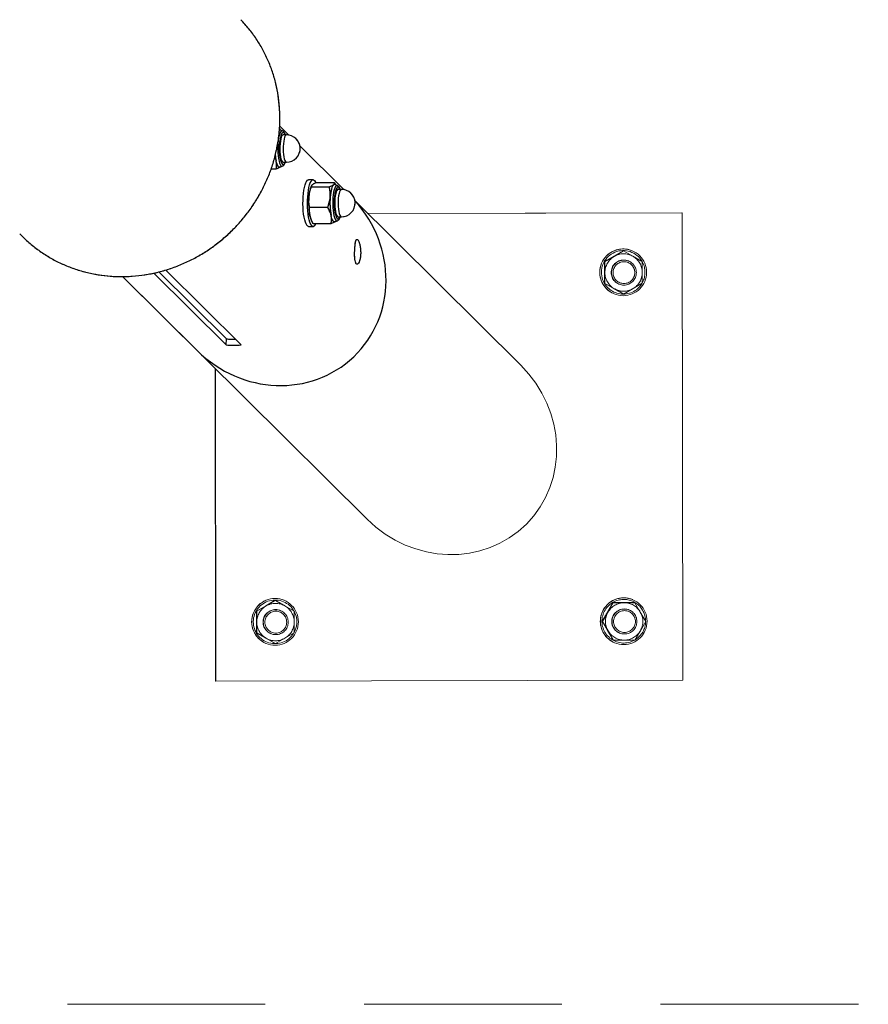
# Model space of a CAD drawing. Units: millimetres. Extents: x 5 to 415, y 5 to 292.
# Drawn here: x 121 to 127, y 174 to 181 of the extents above; entities that cross this region are included whole.
import ezdxf

# ---------------------------------------------------------------- set-up
doc = ezdxf.new("R2010")
doc.units = ezdxf.units.MM
doc.linetypes.add('HIDDEN', pattern=[1.905, 1.27, -0.635])
doc.linetypes.add('PHANTOM', pattern=[12.7, 6.35, -1.27, 1.27, -1.27, 1.27, -1.27])
doc.layers.add('FUNDAMENT', color=7, linetype='HIDDEN')

msp = doc.modelspace()

# ---------------------------------------------------------------- linework, layer by layer
at = {"color": 7, "linetype": 'Continuous', "lineweight": 25}
for p, q in [((122.76444, 179.96123), (122.77137, 179.94761)), ((122.8249, 179.91646), (122.76479, 179.97611)), ((122.78296, 179.94313), (122.76684, 179.94942)), ((122.77199, 179.94742), (122.77179, 179.94782)), ((122.80875, 179.91796), (122.7874, 179.91796)), ((123.17776, 179.56629), (122.89513, 179.84677)), ((122.76684, 179.71049), (122.78296, 179.71678)), ((122.7874, 179.74196), (122.80875, 179.74196)), ((122.70963, 179.69868), (122.74298, 179.69868)), ((122.98016, 179.62979), (122.95105, 179.62979)), ((122.96936, 179.59146), (122.96762, 179.58802)), ((122.96842, 179.58383), (123.08443, 179.58383)), ((123.00129, 179.61106), (123.1173, 179.61106)), ((123.1173, 179.61106), (123.12423, 179.59744)), ((123.13581, 179.59296), (123.1197, 179.59926)), ((123.12485, 179.59725), (123.12464, 179.59765)), ((123.1616, 179.56779), (123.14026, 179.56779)), ((122.95769, 179.45256), (123.0737, 179.45256)), ((123.14026, 179.39179), (123.1616, 179.39179)), ((122.95105, 179.32979), (122.98016, 179.32979)), ((122.96762, 179.37156), (122.97248, 179.36193)), ((122.97983, 179.34851), (123.09584, 179.34851)), ((123.1197, 179.36032), (123.13581, 179.36661)), ((121.75643, 179.00865), (122.23657, 178.53217)), ((122.42067, 178.56889), (121.95593, 179.03008)), ((122.42294, 178.60789), (121.98901, 179.0385)), ((122.03286, 179.05003), (122.5177, 178.56889)), ((122.42067, 178.56889), (122.42294, 178.60789))]:
    msp.add_line(p, q, dxfattribs=at)
at = {"color": 7, "linetype": 'PHANTOM', "lineweight": 18}
for p, q in [((122.76444, 179.96123), (122.77137, 179.94761)), ((122.8249, 179.91646), (122.76479, 179.97611)), ((122.78296, 179.94313), (122.76684, 179.94942)), ((122.77199, 179.94742), (122.77179, 179.94782)), ((122.80875, 179.91796), (122.7874, 179.91796)), ((123.17776, 179.56629), (122.89513, 179.84677)), ((122.76684, 179.71049), (122.78296, 179.71678)), ((122.7874, 179.74196), (122.80875, 179.74196)), ((122.70963, 179.69868), (122.74298, 179.69868)), ((122.98016, 179.62979), (122.95105, 179.62979)), ((122.96936, 179.59146), (122.96762, 179.58802)), ((122.96842, 179.58383), (123.08443, 179.58383)), ((123.00129, 179.61106), (123.1173, 179.61106)), ((123.1173, 179.61106), (123.12423, 179.59744)), ((123.13581, 179.59296), (123.1197, 179.59926)), ((123.12485, 179.59725), (123.12464, 179.59765)), ((123.1616, 179.56779), (123.14026, 179.56779)), ((122.95769, 179.45256), (123.0737, 179.45256)), ((124.3139, 178.43881), (123.24798, 179.4966)), ((123.14026, 179.39179), (123.1616, 179.39179)), ((124.47447, 179.4156), (123.33166, 179.41356)), ((125.35026, 179.41616), (123.33268, 179.41255)), ((125.35026, 179.41616), (125.34818, 179.41702)), ((125.35511, 176.41627), (125.35026, 179.41616)), ((122.95105, 179.32979), (122.98016, 179.32979)), ((122.96762, 179.37156), (122.97248, 179.36193)), ((122.97983, 179.34851), (123.09584, 179.34851)), ((123.1197, 179.36032), (123.13581, 179.36661)), ((124.85149, 179.10413), (124.91129, 179.13898)), ((124.91392, 179.13789), (124.85393, 179.10311)), ((124.91129, 179.13898), (124.97128, 179.17376)), ((124.97371, 179.17274), (124.91392, 179.13789)), ((124.97371, 179.17274), (124.97128, 179.17376)), ((125.0339, 179.13824), (124.97371, 179.17274)), ((125.02893, 179.17383), (125.02852, 179.174)), ((124.85158, 179.03489), (124.85149, 179.10413)), ((124.85393, 179.10311), (124.85149, 179.10413)), ((124.85393, 179.10311), (124.85422, 179.03379)), ((125.00672, 179.10726), (125.0049, 179.10802)), ((125.09417, 179.03449), (125.09388, 179.10382)), ((121.75643, 179.00865), (123.32694, 177.4501)), ((122.42067, 178.56889), (121.95593, 179.03008)), ((122.42294, 178.60789), (121.98901, 179.0385)), ((122.03286, 179.05003), (122.5177, 178.56889)), ((124.85188, 178.96557), (124.85158, 179.03489)), ((124.85422, 179.03379), (124.85431, 178.96456)), ((125.09426, 178.96526), (125.09417, 179.03449)), ((124.85431, 178.96456), (124.85188, 178.96557)), ((124.91186, 178.93114), (124.85188, 178.96557)), ((124.85431, 178.96456), (124.91449, 178.93005)), ((124.94349, 178.96027), (124.94531, 178.95951)), ((125.03447, 178.9304), (125.09426, 178.96526)), ((124.91338, 178.89698), (124.91379, 178.89681)), ((124.97447, 178.89563), (124.97204, 178.89664)), ((124.97447, 178.89563), (125.03447, 178.9304)), ((122.42067, 178.56889), (122.42294, 178.60789)), ((122.35005, 178.41955), (122.3533, 176.41191)), ((122.35249, 178.41713), (122.35573, 176.4109)), ((122.67537, 176.89506), (122.73537, 176.92983)), ((122.7378, 176.92882), (122.67801, 176.89396)), ((122.7378, 176.92882), (122.73537, 176.92983)), ((122.79302, 176.92991), (122.79261, 176.93008)), ((125.03255, 176.93392), (125.03215, 176.93409)), ((122.61558, 176.8602), (122.67537, 176.89506)), ((122.61567, 176.79096), (122.61558, 176.8602)), ((122.61802, 176.85919), (122.61558, 176.8602)), ((122.67801, 176.89396), (122.61802, 176.85919)), ((122.61802, 176.85919), (122.61831, 176.78987)), ((122.77081, 176.86333), (122.76899, 176.86409)), ((122.85796, 176.85989), (122.79798, 176.89431)), ((122.85826, 176.79057), (122.85796, 176.85989)), ((124.87112, 176.85502), (124.90569, 176.91507)), ((124.90812, 176.91406), (124.87375, 176.85392)), ((124.90569, 176.91507), (124.97485, 176.91532)), ((124.90812, 176.91406), (124.90569, 176.91507)), ((124.97749, 176.91422), (124.90812, 176.91406)), ((124.97485, 176.91532), (125.04422, 176.91548)), ((125.04666, 176.91447), (124.97749, 176.91422)), ((125.01035, 176.86734), (125.00852, 176.8681)), ((125.04666, 176.91447), (125.04422, 176.91548)), ((125.08155, 176.85453), (125.04666, 176.91447)), ((124.87145, 176.73502), (124.83675, 176.79487)), ((124.83918, 176.79386), (124.83675, 176.79487)), ((124.83918, 176.79386), (124.87408, 176.73393)), ((125.11625, 176.79467), (125.08155, 176.85453)), ((125.08188, 176.73453), (125.11625, 176.79467)), ((122.61596, 176.72164), (122.61567, 176.79096)), ((122.61831, 176.78987), (122.6184, 176.72063)), ((122.85835, 176.72133), (122.85826, 176.79057)), ((124.90635, 176.67508), (124.87145, 176.73502)), ((124.87408, 176.73393), (124.90878, 176.67407)), ((122.6184, 176.72063), (122.61596, 176.72164)), ((122.73613, 176.65271), (122.67595, 176.68722)), ((122.67858, 176.68612), (122.73856, 176.6517)), ((122.69848, 176.72082), (122.70758, 176.71635)), ((122.70758, 176.71635), (122.7094, 176.71559)), ((122.73856, 176.6517), (122.79855, 176.68648)), ((122.79855, 176.68648), (122.85835, 176.72133)), ((124.90878, 176.67407), (124.90635, 176.67508)), ((124.90878, 176.67407), (124.97815, 176.67423)), ((124.94711, 176.72035), (124.94894, 176.7196)), ((124.97815, 176.67423), (125.04732, 176.67448)), ((122.67747, 176.65305), (122.67787, 176.65289)), ((122.73856, 176.6517), (122.73613, 176.65271)), ((124.917, 176.65706), (124.91741, 176.65689)), ((122.35573, 176.4109), (125.35511, 176.41627)), ((122.35573, 176.4109), (122.3533, 176.41191))]:
    msp.add_line(p, q, dxfattribs=at)
at = {"color": 8, "linetype": 'Continuous', "lineweight": 25, "flags": 128}
for points in [[(122.77496, 179.94142), (122.77024, 179.93564), (122.76583, 179.92646), (122.7619, 179.91418), (122.75856, 179.8992), (122.75592, 179.88199), (122.75406, 179.8631), (122.75305, 179.84315), (122.75292, 179.82278), (122.75367, 179.80264), (122.75528, 179.78337), (122.7577, 179.76561), (122.76084, 179.74991), (122.76461, 179.73678), (122.76889, 179.72665), (122.77354, 179.71984), (122.77841, 179.71657), (122.78296, 179.71678)], [(122.78296, 179.94313), (122.77987, 179.94362), (122.77496, 179.94142)], [(122.80044, 179.91796), (122.80027, 179.9184), (122.79612, 179.92667), (122.79167, 179.93164), (122.78708, 179.93315), (122.78249, 179.93114)], [(122.80875, 179.91796), (122.80456, 179.91624), (122.80045, 179.91099), (122.79667, 179.90243), (122.79339, 179.8909), (122.79073, 179.87687), (122.78882, 179.86092), (122.78772, 179.84371), (122.78748, 179.82593), (122.78811, 179.80831), (122.78959, 179.79159), (122.79185, 179.77643), (122.7948, 179.76347), (122.79832, 179.75322), (122.80227, 179.74612), (122.80649, 179.74245), (122.80875, 179.74196)], [(122.77403, 179.74279), (122.77453, 179.74151), (122.77868, 179.73325), (122.78313, 179.72828), (122.78772, 179.72677), (122.79231, 179.72877), (122.79672, 179.73422), (122.80044, 179.74196)], [(123.12782, 179.59125), (123.12309, 179.58547), (123.11869, 179.57629), (123.11476, 179.56401), (123.11141, 179.54903), (123.10877, 179.53182), (123.10692, 179.51293), (123.10591, 179.49299), (123.10578, 179.47261), (123.10653, 179.45247), (123.10814, 179.43321), (123.11055, 179.41544), (123.1137, 179.39974), (123.11747, 179.38661), (123.12175, 179.37648), (123.1264, 179.36967), (123.13126, 179.3664), (123.13581, 179.36661)], [(123.13581, 179.59296), (123.13272, 179.59345), (123.12782, 179.59125)], [(123.1533, 179.56779), (123.15312, 179.56823), (123.14897, 179.5765), (123.14452, 179.58147), (123.13993, 179.58298), (123.13535, 179.58098)], [(123.1616, 179.56779), (123.15742, 179.56607), (123.1533, 179.56083), (123.14953, 179.55226), (123.14624, 179.54073), (123.14359, 179.5267), (123.14168, 179.51075), (123.14058, 179.49354), (123.14034, 179.47576), (123.14097, 179.45815), (123.14244, 179.44142), (123.1447, 179.42626), (123.14766, 179.4133), (123.15118, 179.40306), (123.15513, 179.39595), (123.15935, 179.39228), (123.1616, 179.39179)], [(123.12689, 179.39262), (123.12739, 179.39135), (123.13154, 179.38308), (123.13599, 179.37811), (123.14058, 179.3766), (123.14516, 179.3786), (123.14958, 179.38405), (123.1533, 179.39179)]]:
    msp.add_lwpolyline(points, dxfattribs=at)
at = {"color": 8, "linetype": 'PHANTOM', "lineweight": 18, "flags": 128}
for points in [[(122.77496, 179.94142), (122.77024, 179.93564), (122.76583, 179.92646), (122.7619, 179.91418), (122.75856, 179.8992), (122.75592, 179.88199), (122.75406, 179.8631), (122.75305, 179.84315), (122.75292, 179.82278), (122.75367, 179.80264), (122.75528, 179.78337), (122.7577, 179.76561), (122.76084, 179.74991), (122.76461, 179.73678), (122.76889, 179.72665), (122.77354, 179.71984), (122.77841, 179.71657), (122.78296, 179.71678)], [(122.78296, 179.94313), (122.77987, 179.94362), (122.77496, 179.94142)], [(122.80044, 179.91796), (122.80027, 179.9184), (122.79612, 179.92667), (122.79167, 179.93164), (122.78708, 179.93315), (122.78249, 179.93114)], [(122.80875, 179.91796), (122.80456, 179.91624), (122.80045, 179.91099), (122.79667, 179.90243), (122.79339, 179.8909), (122.79073, 179.87687), (122.78882, 179.86092), (122.78772, 179.84371), (122.78748, 179.82593), (122.78811, 179.80831), (122.78959, 179.79159), (122.79185, 179.77643), (122.7948, 179.76347), (122.79832, 179.75322), (122.80227, 179.74612), (122.80649, 179.74245), (122.80875, 179.74196)], [(122.77403, 179.74279), (122.77453, 179.74151), (122.77868, 179.73325), (122.78313, 179.72828), (122.78772, 179.72677), (122.79231, 179.72877), (122.79672, 179.73422), (122.80044, 179.74196)], [(123.12782, 179.59125), (123.12309, 179.58547), (123.11869, 179.57629), (123.11476, 179.56401), (123.11141, 179.54903), (123.10877, 179.53182), (123.10692, 179.51293), (123.10591, 179.49299), (123.10578, 179.47261), (123.10653, 179.45247), (123.10814, 179.43321), (123.11055, 179.41544), (123.1137, 179.39974), (123.11747, 179.38661), (123.12175, 179.37648), (123.1264, 179.36967), (123.13126, 179.3664), (123.13581, 179.36661)], [(123.13581, 179.59296), (123.13272, 179.59345), (123.12782, 179.59125)], [(123.1533, 179.56779), (123.15312, 179.56823), (123.14897, 179.5765), (123.14452, 179.58147), (123.13993, 179.58298), (123.13535, 179.58098)], [(123.1616, 179.56779), (123.15742, 179.56607), (123.1533, 179.56083), (123.14953, 179.55226), (123.14624, 179.54073), (123.14359, 179.5267), (123.14168, 179.51075), (123.14058, 179.49354), (123.14034, 179.47576), (123.14097, 179.45815), (123.14244, 179.44142), (123.1447, 179.42626), (123.14766, 179.4133), (123.15118, 179.40306), (123.15513, 179.39595), (123.15935, 179.39228), (123.1616, 179.39179)], [(123.12689, 179.39262), (123.12739, 179.39135), (123.13154, 179.38308), (123.13599, 179.37811), (123.14058, 179.3766), (123.14516, 179.3786), (123.14958, 179.38405), (123.1533, 179.39179)]]:
    msp.add_lwpolyline(points, dxfattribs=at)
at = {"color": 7, "linetype": 'Continuous', "lineweight": 25, "flags": 128}
for points in [[(122.7622, 179.9497), (122.76597, 179.94971), (122.76684, 179.94942)], [(122.7874, 179.91796), (122.78322, 179.91624), (122.7791, 179.91099), (122.77532, 179.90243), (122.77204, 179.8909), (122.76939, 179.87687), (122.76747, 179.86092), (122.76637, 179.84371), (122.76613, 179.82593), (122.76676, 179.80831), (122.76824, 179.79159), (122.7705, 179.77643), (122.77345, 179.76347), (122.77698, 179.75322), (122.78093, 179.74612), (122.78514, 179.74245), (122.7874, 179.74196)], [(122.76684, 179.71049), (122.76605, 179.71023), (122.76226, 179.7102), (122.75849, 179.71223), (122.75482, 179.71627), (122.75131, 179.72225), (122.74802, 179.73008), (122.745, 179.73962), (122.74231, 179.7507)], [(122.78296, 179.71678), (122.78333, 179.71694), (122.78371, 179.71712)], [(122.95075, 179.32979), (122.94522, 179.33174), (122.93982, 179.33715), (122.93468, 179.34591), (122.92993, 179.35781), (122.92567, 179.37256), (122.92201, 179.38983), (122.91903, 179.40921), (122.9168, 179.43024), (122.91537, 179.45243), (122.91478, 179.47527), (122.91504, 179.49821), (122.91614, 179.52071), (122.91806, 179.54226), (122.92075, 179.56235), (122.92416, 179.5805), (122.92819, 179.59629), (122.93276, 179.60934), (122.93776, 179.61937), (122.94307, 179.62612), (122.94857, 179.62944), (122.95105, 179.62979)], [(122.97986, 179.32979), (122.97433, 179.33174), (122.96893, 179.33715), (122.96379, 179.34591), (122.95904, 179.35781), (122.95478, 179.37256), (122.95112, 179.38983), (122.94814, 179.40921), (122.94591, 179.43024), (122.94448, 179.45243), (122.94389, 179.47527), (122.94414, 179.49821), (122.94525, 179.52071), (122.94717, 179.54226), (122.94986, 179.56235), (122.95326, 179.5805), (122.9573, 179.59629), (122.96187, 179.60934), (122.96687, 179.61937), (122.97218, 179.62612), (122.97767, 179.62944), (122.98323, 179.62925), (122.98871, 179.62556), (122.994, 179.61845), (122.99811, 179.61014)], [(123.11126, 179.59745), (123.1076, 179.59336), (123.10409, 179.58734), (123.10081, 179.57947), (123.0978, 179.56989), (123.09511, 179.55878), (123.09281, 179.54631), (123.09091, 179.53271), (123.08947, 179.5182)], [(123.14026, 179.56779), (123.13607, 179.56607), (123.13196, 179.56083), (123.12818, 179.55226), (123.1249, 179.54073), (123.12224, 179.5267), (123.12033, 179.51075), (123.11923, 179.49354), (123.11899, 179.47576), (123.11962, 179.45815), (123.1211, 179.44142), (123.12336, 179.42626), (123.12631, 179.4133), (123.12983, 179.40306), (123.13378, 179.39595), (123.138, 179.39228), (123.14026, 179.39179)], [(123.1197, 179.36032), (123.11891, 179.36006), (123.11511, 179.36003), (123.11135, 179.36206), (123.10768, 179.3661), (123.10417, 179.37209), (123.10088, 179.37991), (123.09786, 179.38945), (123.09517, 179.40054)], [(123.13581, 179.36661), (123.13619, 179.36677), (123.13656, 179.36695)]]:
    msp.add_lwpolyline(points, dxfattribs=at)
at = {"color": 7, "linetype": 'PHANTOM', "lineweight": 18, "flags": 128}
for points in [[(122.7622, 179.9497), (122.76597, 179.94971), (122.76684, 179.94942)], [(122.7874, 179.91796), (122.78322, 179.91624), (122.7791, 179.91099), (122.77532, 179.90243), (122.77204, 179.8909), (122.76939, 179.87687), (122.76747, 179.86092), (122.76637, 179.84371), (122.76613, 179.82593), (122.76676, 179.80831), (122.76824, 179.79159), (122.7705, 179.77643), (122.77345, 179.76347), (122.77698, 179.75322), (122.78093, 179.74612), (122.78514, 179.74245), (122.7874, 179.74196)], [(122.76684, 179.71049), (122.76605, 179.71023), (122.76226, 179.7102), (122.75849, 179.71223), (122.75482, 179.71627), (122.75131, 179.72225), (122.74802, 179.73008), (122.745, 179.73962), (122.74231, 179.7507)], [(122.78296, 179.71678), (122.78333, 179.71694), (122.78371, 179.71712)], [(122.95075, 179.32979), (122.94522, 179.33174), (122.93982, 179.33715), (122.93468, 179.34591), (122.92993, 179.35781), (122.92567, 179.37256), (122.92201, 179.38983), (122.91903, 179.40921), (122.9168, 179.43024), (122.91537, 179.45243), (122.91478, 179.47527), (122.91504, 179.49821), (122.91614, 179.52071), (122.91806, 179.54226), (122.92075, 179.56235), (122.92416, 179.5805), (122.92819, 179.59629), (122.93276, 179.60934), (122.93776, 179.61937), (122.94307, 179.62612), (122.94857, 179.62944), (122.95105, 179.62979)], [(122.97986, 179.32979), (122.97433, 179.33174), (122.96893, 179.33715), (122.96379, 179.34591), (122.95904, 179.35781), (122.95478, 179.37256), (122.95112, 179.38983), (122.94814, 179.40921), (122.94591, 179.43024), (122.94448, 179.45243), (122.94389, 179.47527), (122.94414, 179.49821), (122.94525, 179.52071), (122.94717, 179.54226), (122.94986, 179.56235), (122.95326, 179.5805), (122.9573, 179.59629), (122.96187, 179.60934), (122.96687, 179.61937), (122.97218, 179.62612), (122.97767, 179.62944), (122.98323, 179.62925), (122.98871, 179.62556), (122.994, 179.61845), (122.99811, 179.61014)], [(123.11126, 179.59745), (123.1076, 179.59336), (123.10409, 179.58734), (123.10081, 179.57947), (123.0978, 179.56989), (123.09511, 179.55878), (123.09281, 179.54631), (123.09091, 179.53271), (123.08947, 179.5182)], [(123.14026, 179.56779), (123.13607, 179.56607), (123.13196, 179.56083), (123.12818, 179.55226), (123.1249, 179.54073), (123.12224, 179.5267), (123.12033, 179.51075), (123.11923, 179.49354), (123.11899, 179.47576), (123.11962, 179.45815), (123.1211, 179.44142), (123.12336, 179.42626), (123.12631, 179.4133), (123.12983, 179.40306), (123.13378, 179.39595), (123.138, 179.39228), (123.14026, 179.39179)], [(123.1197, 179.36032), (123.11891, 179.36006), (123.11511, 179.36003), (123.11135, 179.36206), (123.10768, 179.3661), (123.10417, 179.37209), (123.10088, 179.37991), (123.09786, 179.38945), (123.09517, 179.40054)], [(123.13581, 179.36661), (123.13619, 179.36677), (123.13656, 179.36695)], [(122.87097, 176.82713), (122.86347, 176.84837), (122.85924, 176.85706)]]:
    msp.add_lwpolyline(points, dxfattribs=at)
at = {"color": 7, "linetype": 'PHANTOM', "lineweight": 18}
for centre, radius in [((124.97137, 179.03529), 0.14998), ((124.97604, 179.03339), 0.07999), ((124.97623, 179.03331), 0.06999), ((122.73543, 176.79143), 0.14998), ((124.97501, 176.79542), 0.14998), ((122.74009, 176.78945), 0.07999), ((122.74029, 176.78937), 0.06999), ((124.97964, 176.79349), 0.07999), ((124.97984, 176.7934), 0.06999)]:
    msp.add_circle(centre, radius, dxfattribs=at)
at = {"color": 7, "linetype": 'Continuous', "lineweight": 25}
for centre, radius, start, end in [((123.08021, 179.83058), 0.31852, 165.110259, 195.999577), ((122.80875, 179.82996), 0.088, 2.776089, 90), ((122.80875, 179.82996), 0.088, 270, 2.776089), ((123.05977, 179.81575), 0.32405, 184.704783, 191.580254), ((123.16287, 179.50966), 0.21039, 158.130778, 177.673775), ((123.11688, 179.59181), 0.00796, 69.273723, 134.919775), ((123.38489, 179.48019), 0.4339, 174.97457, 190.577607), ((123.5217, 179.48019), 0.4339, 174.97457, 190.577607), ((123.43307, 179.48041), 0.31852, 165.110259, 195.999577), ((123.1616, 179.47979), 0.088, 2.776089, 90), ((123.1616, 179.47979), 0.088, 270, 2.776089), ((123.07214, 179.42093), 0.11559, 190.160787, 205.285138), ((122.97157, 179.35558), 0.02709, 287.836274, 344.879172), ((122.46919, 179.24345), 0.67631, 265.886367, 274.113633), ((122.47133, 179.24015), 0.63411, 265.62337, 270.801862)]:
    msp.add_arc(centre, radius, start, end, dxfattribs=at)
at = {"color": 7, "linetype": 'PHANTOM', "lineweight": 18}
for centre, radius, start, end in [((123.08021, 179.83058), 0.31852, 165.110259, 195.999577), ((122.80875, 179.82996), 0.088, 2.776089, 90), ((122.80875, 179.82996), 0.088, 270, 2.776089), ((123.05977, 179.81575), 0.32405, 184.704783, 191.580254), ((123.16287, 179.50966), 0.21039, 158.130778, 177.673775), ((123.11688, 179.59181), 0.00796, 69.273723, 134.919775), ((123.38489, 179.48019), 0.4339, 174.97457, 190.577607), ((123.5217, 179.48019), 0.4339, 174.97457, 190.577607), ((123.43307, 179.48041), 0.31852, 165.110259, 195.999577), ((123.1616, 179.47979), 0.088, 2.776089, 90), ((123.1616, 179.47979), 0.088, 270, 2.776089), ((123.07214, 179.42093), 0.11559, 190.160787, 205.285138), ((122.97157, 179.35558), 0.02709, 287.836274, 344.879172), ((124.97098, 179.03548), 0.15, 67.4427, 194.816581), ((124.97156, 179.03524), 0.13998, 30.269998, 194.82504), ((124.97424, 179.03412), 0.12002, 120.170761, 180.157707), ((124.97421, 179.03418), 0.11996, 60.162692, 120.17215), ((124.97419, 179.03417), 0.11998, 0.154054, 60.157649), ((124.97421, 179.03414), 0.08, 67.440836, 247.419737), ((124.97152, 179.03526), 0.14001, 332.520988, 27.828519), ((124.97419, 179.03412), 0.11998, 180.154054, 240.157649), ((124.97415, 179.03416), 0.12002, 300.170761, 0.157707), ((124.97094, 179.03544), 0.14995, 194.808947, 247.428404), ((124.97155, 179.0352), 0.13996, 194.812326, 328.203519), ((124.97418, 179.03411), 0.11996, 240.162692, 300.17215), ((122.46919, 179.24345), 0.67631, 265.886367, 274.113633), ((122.47133, 179.24015), 0.63411, 265.62337, 270.801862), ((122.73506, 176.79156), 0.15, 67.440457, 247.420116), ((122.73564, 176.79133), 0.13999, 30.061664, 328.324796), ((124.97461, 176.79556), 0.15, 104.822012, 247.417925), ((124.97518, 176.79532), 0.13998, 104.810529, 299.259257), ((124.9746, 176.79563), 0.14994, 67.430946, 104.825751), ((124.9752, 176.79536), 0.13995, 1.101661, 104.82315), ((122.73833, 176.7902), 0.12002, 120.170761, 180.157707), ((122.7383, 176.79021), 0.08, 67.441597, 240.152937), ((122.7383, 176.79026), 0.11996, 60.162692, 120.17215), ((122.73828, 176.79025), 0.11998, 0.154054, 60.157649), ((124.97785, 176.79423), 0.12, 90.170951, 150.167354), ((124.97783, 176.79422), 0.08, 67.440841, 247.419732), ((124.97784, 176.79427), 0.11995, 30.154242, 90.167298), ((122.73559, 176.79134), 0.14002, 332.578186, 14.810194), ((124.97786, 176.79421), 0.12001, 150.162314, 210.152855), ((124.97778, 176.79424), 0.12001, 330.162314, 30.152855), ((122.73828, 176.79019), 0.11998, 180.154054, 240.157649), ((122.73823, 176.79024), 0.12002, 300.170761, 0.157707), ((124.9778, 176.79418), 0.11995, 210.154242, 270.167298), ((124.97779, 176.79423), 0.12, 270.170951, 330.167354), ((124.97513, 176.79535), 0.14003, 301.982562, 358.882448), ((122.73826, 176.79018), 0.11996, 240.162692, 300.17215)]:
    msp.add_arc(centre, radius, start, end, dxfattribs=at)
at = {"color": 8, "linetype": 'Continuous', "lineweight": 25}
for centre in [(122.81642, 179.90075), (123.16928, 179.55058)]:
    msp.add_arc(centre, 0.04555, 138.142419, 165.142529, dxfattribs=at)
at = {"color": 8, "linetype": 'PHANTOM', "lineweight": 18}
for centre in [(122.81642, 179.90075), (123.16928, 179.55058)]:
    msp.add_arc(centre, 0.04555, 138.142419, 165.142529, dxfattribs=at)
at = {"color": 7, "linetype": 'Continuous', "lineweight": 25}
msp.add_ellipse((122.72859, 179.02797), major_axis=(-0.5255, 0.52149), ratio=0.9434864, start_param=1.5707963, end_param=4.6582869, dxfattribs=at)
at = {"color": 7, "linetype": 'PHANTOM', "lineweight": 18}
msp.add_ellipse((123.82042, 177.94445), major_axis=(0.54021, -0.51402), ratio=0.9366937, start_param=4.6899531, end_param=7.8315457, dxfattribs=at)
at = {"color": 7, "linetype": 'Continuous', "lineweight": 25}
for points, knots in [([(122.76442, 180.08938), (122.76199, 180.11568), (122.75715, 180.16827), (122.74143, 180.24631), (122.71935, 180.32318), (122.69056, 180.39748), (122.65582, 180.46805), (122.61509, 180.53507), (122.5687, 180.59883), (122.53293, 180.63772), (122.51514, 180.65706)], [0, 0, 0, 0, 0.1233691, 0.2467381, 0.3736886, 0.500639, 0.6240093, 0.7473796, 0.874339, 1, 1, 1, 1]), ([(121.09534, 179.28316), (121.10992, 179.26823), (121.14305, 179.23433), (121.20053, 179.18758), (121.26563, 179.1428), (121.33408, 179.10446), (121.40575, 179.07206), (121.48098, 179.04578), (121.55856, 179.02613), (121.63716, 179.01334), (121.71694, 179.00717), (121.79812, 179.00781), (121.87938, 179.01535), (121.95937, 179.02959), (122.03832, 179.05033), (122.11636, 179.07785), (122.19221, 179.11179), (122.26461, 179.1515), (122.33386, 179.19689), (122.4, 179.24826), (122.46187, 179.30483), (122.51851, 179.3656), (122.57022, 179.43058), (122.61694, 179.50006), (122.65781, 179.57293), (122.69222, 179.64793), (122.72047, 179.72516), (122.74246, 179.80491), (122.75883, 179.89276), (122.76813, 179.98806), (122.76566, 180.05548), (122.76442, 180.08938)], [0, 0, 0, 0, 0.0271526, 0.0616862, 0.0962198, 0.1297609, 0.163302, 0.1978169, 0.2323318, 0.2658846, 0.2994375, 0.3339632, 0.3684889, 0.402077, 0.4356651, 0.4702265, 0.504788, 0.5384194, 0.5720508, 0.6066574, 0.641264, 0.6749278, 0.7085915, 0.7432329, 0.7778742, 0.8115449, 0.8452156, 0.8798658, 0.9145159, 0.9570187, 1, 1, 1, 1]), ([(122.76444, 179.96123), (122.76475, 179.96009), (122.76531, 179.95799), (122.76362, 179.95579), (122.76284, 179.95479)], [0, 0, 0, 0, 0.5401206, 1, 1, 1, 1]), ([(122.80131, 179.91796), (122.8007, 179.91986), (122.79871, 179.92598), (122.79478, 179.93297), (122.7897, 179.93954), (122.78518, 179.94192), (122.78321, 179.94296)], [0, 0, 0, 0, 0.1576223, 0.5085934, 0.7863922, 1, 1, 1, 1]), ([(122.74231, 179.7507), (122.74204, 179.75194), (122.74008, 179.76086), (122.73663, 179.76972), (122.73365, 179.77736)], [0, 0, 0, 0, 0.1382479, 1, 1, 1, 1]), ([(122.74298, 179.69868), (122.74409, 179.70713), (122.74633, 179.72418), (122.74366, 179.74181), (122.74231, 179.7507)], [0, 0, 0, 0, 0.495458, 1, 1, 1, 1]), ([(122.76773, 179.71083), (122.76671, 179.71009), (122.76109, 179.70597), (122.75113, 179.70196), (122.74298, 179.69868)], [0, 0, 0, 0, 0.18182803, 1, 1, 1, 1]), ([(122.78446, 179.71769), (122.78593, 179.71847), (122.7896, 179.72043), (122.79396, 179.72582), (122.79809, 179.73263), (122.80031, 179.73906), (122.80132, 179.74196)], [0, 0, 0, 0, 0.167395, 0.420427, 0.7385238, 1, 1, 1, 1]), ([(122.95265, 179.5182), (122.95279, 179.51975), (122.95385, 179.53153), (122.95794, 179.55375), (122.9649, 179.57374), (122.96842, 179.58383)], [0, 0, 0, 0, 0.07009856, 0.53078884, 1, 1, 1, 1]), ([(122.97445, 179.59745), (122.97311, 179.59621), (122.96812, 179.5916), (122.96829, 179.58711), (122.96842, 179.58383)], [0, 0, 0, 0, 0.26863361, 1, 1, 1, 1]), ([(123.00129, 179.61106), (122.99834, 179.60992), (122.98688, 179.60548), (122.97975, 179.60087), (122.97445, 179.59745)], [0, 0, 0, 0, 0.2575513, 1, 1, 1, 1]), ([(123.11126, 179.59745), (123.10962, 179.59621), (123.10348, 179.5916), (123.09248, 179.58711), (123.08443, 179.58383)], [0, 0, 0, 0, 0.2686336, 1, 1, 1, 1]), ([(123.08947, 179.5182), (123.08958, 179.51975), (123.09045, 179.53153), (123.08999, 179.55375), (123.0863, 179.57374), (123.08443, 179.58383)], [0, 0, 0, 0, 0.07009856, 0.53078884, 1, 1, 1, 1]), ([(123.1173, 179.61106), (123.11749, 179.60992), (123.11823, 179.60548), (123.11423, 179.60087), (123.11126, 179.59745)], [0, 0, 0, 0, 0.2575513, 1, 1, 1, 1]), ([(123.15417, 179.56779), (123.15355, 179.56969), (123.15157, 179.57582), (123.14764, 179.5828), (123.14256, 179.58937), (123.13803, 179.59176), (123.13607, 179.59279)], [0, 0, 0, 0, 0.1576223, 0.5085934, 0.7863922, 1, 1, 1, 1]), ([(122.95769, 179.45256), (122.95565, 179.46322), (122.95155, 179.48473), (122.95228, 179.50697), (122.95265, 179.5182)], [0, 0, 0, 0, 0.495458, 1, 1, 1, 1]), ([(123.0737, 179.45256), (123.07748, 179.46322), (123.0851, 179.48473), (123.088, 179.50697), (123.08947, 179.5182)], [0, 0, 0, 0, 0.495458, 1, 1, 1, 1]), ([(122.95836, 179.40054), (122.95811, 179.40177), (122.95622, 179.41111), (122.95474, 179.42871), (122.9567, 179.44456), (122.95769, 179.45256)], [0, 0, 0, 0, 0.0700986, 0.5307888, 1, 1, 1, 1]), ([(123.09517, 179.40054), (123.0949, 179.40177), (123.09282, 179.41111), (123.0868, 179.42871), (123.07809, 179.44456), (123.0737, 179.45256)], [0, 0, 0, 0, 0.0700986, 0.5307888, 1, 1, 1, 1]), ([(122.97983, 179.34851), (122.97512, 179.35696), (122.96563, 179.37401), (122.9608, 179.39164), (122.95836, 179.40054)], [0, 0, 0, 0, 0.495458, 1, 1, 1, 1]), ([(123.09584, 179.34851), (123.09695, 179.35696), (123.09919, 179.37401), (123.09652, 179.39164), (123.09517, 179.40054)], [0, 0, 0, 0, 0.495458, 1, 1, 1, 1]), ([(123.13732, 179.36753), (123.13878, 179.36831), (123.14246, 179.37026), (123.14682, 179.37565), (123.15095, 179.38246), (123.15317, 179.38889), (123.15417, 179.39179)], [0, 0, 0, 0, 0.167395, 0.420427, 0.7385238, 1, 1, 1, 1]), ([(123.12058, 179.36067), (123.11956, 179.35992), (123.11395, 179.3558), (123.10399, 179.35179), (123.09584, 179.34851)], [0, 0, 0, 0, 0.18182803, 1, 1, 1, 1]), ([(123.25729, 179.08918), (123.25955, 179.08794), (123.26407, 179.08547), (123.27186, 179.09321), (123.27885, 179.1086), (123.28388, 179.13077), (123.28595, 179.15695), (123.28482, 179.18418), (123.28087, 179.20949), (123.27503, 179.2301), (123.26842, 179.24362), (123.26209, 179.24848), (123.25671, 179.24423), (123.25247, 179.23135), (123.24934, 179.21118), (123.24726, 179.18602), (123.2463, 179.1588), (123.2467, 179.13251), (123.24889, 179.11014), (123.25259, 179.09544), (123.25595, 179.09097), (123.25729, 179.08918)], [0, 0, 0, 0, 0.05344847, 0.10688843, 0.1605492, 0.21435597, 0.26792395, 0.32124324, 0.37468684, 0.42843607, 0.48219915, 0.53565722, 0.58896887, 0.64251945, 0.69632245, 0.7499988, 0.80336927, 0.85672911, 0.91038796, 0.96419542, 1, 1, 1, 1])]:
    msp.add_open_spline(points, degree=3, knots=knots, dxfattribs=at)
at = {"color": 7, "linetype": 'PHANTOM', "lineweight": 18}
for points, knots in [([(122.76442, 180.08938), (122.76199, 180.11568), (122.75715, 180.16827), (122.74143, 180.24631), (122.71935, 180.32318), (122.69056, 180.39748), (122.65582, 180.46805), (122.61509, 180.53507), (122.5687, 180.59883), (122.53293, 180.63772), (122.51514, 180.65706)], [0, 0, 0, 0, 0.1233691, 0.2467381, 0.3736886, 0.500639, 0.6240093, 0.7473796, 0.874339, 1, 1, 1, 1]), ([(121.09534, 179.28316), (121.10992, 179.26823), (121.14305, 179.23433), (121.20053, 179.18758), (121.26563, 179.1428), (121.33408, 179.10446), (121.40575, 179.07206), (121.48098, 179.04578), (121.55856, 179.02613), (121.63716, 179.01334), (121.71694, 179.00717), (121.79812, 179.00781), (121.87938, 179.01535), (121.95937, 179.02959), (122.03832, 179.05033), (122.11636, 179.07785), (122.19221, 179.11179), (122.26461, 179.1515), (122.33386, 179.19689), (122.4, 179.24826), (122.46187, 179.30483), (122.51851, 179.3656), (122.57022, 179.43058), (122.61694, 179.50006), (122.65781, 179.57293), (122.69222, 179.64793), (122.72047, 179.72516), (122.74246, 179.80491), (122.75883, 179.89276), (122.76813, 179.98806), (122.76566, 180.05548), (122.76442, 180.08938)], [0, 0, 0, 0, 0.0271526, 0.0616862, 0.0962198, 0.1297609, 0.163302, 0.1978169, 0.2323318, 0.2658846, 0.2994375, 0.3339632, 0.3684889, 0.402077, 0.4356651, 0.4702265, 0.504788, 0.5384194, 0.5720508, 0.6066574, 0.641264, 0.6749278, 0.7085915, 0.7432329, 0.7778742, 0.8115449, 0.8452156, 0.8798658, 0.9145159, 0.9570187, 1, 1, 1, 1]), ([(122.76444, 179.96123), (122.76475, 179.96009), (122.76531, 179.95799), (122.76362, 179.95579), (122.76284, 179.95479)], [0, 0, 0, 0, 0.5401206, 1, 1, 1, 1]), ([(122.80131, 179.91796), (122.8007, 179.91986), (122.79871, 179.92598), (122.79478, 179.93297), (122.7897, 179.93954), (122.78518, 179.94192), (122.78321, 179.94296)], [0, 0, 0, 0, 0.1576223, 0.5085934, 0.7863922, 1, 1, 1, 1]), ([(122.74231, 179.7507), (122.74204, 179.75194), (122.74008, 179.76086), (122.73663, 179.76972), (122.73365, 179.77736)], [0, 0, 0, 0, 0.1382479, 1, 1, 1, 1]), ([(122.74298, 179.69868), (122.74409, 179.70713), (122.74633, 179.72418), (122.74366, 179.74181), (122.74231, 179.7507)], [0, 0, 0, 0, 0.495458, 1, 1, 1, 1]), ([(122.76773, 179.71083), (122.76671, 179.71009), (122.76109, 179.70597), (122.75113, 179.70196), (122.74298, 179.69868)], [0, 0, 0, 0, 0.18182803, 1, 1, 1, 1]), ([(122.78446, 179.71769), (122.78593, 179.71847), (122.7896, 179.72043), (122.79396, 179.72582), (122.79809, 179.73263), (122.80031, 179.73906), (122.80132, 179.74196)], [0, 0, 0, 0, 0.167395, 0.420427, 0.7385238, 1, 1, 1, 1]), ([(122.95265, 179.5182), (122.95279, 179.51975), (122.95385, 179.53153), (122.95794, 179.55375), (122.9649, 179.57374), (122.96842, 179.58383)], [0, 0, 0, 0, 0.07009856, 0.53078884, 1, 1, 1, 1]), ([(122.97445, 179.59745), (122.97311, 179.59621), (122.96812, 179.5916), (122.96829, 179.58711), (122.96842, 179.58383)], [0, 0, 0, 0, 0.26863361, 1, 1, 1, 1]), ([(123.00129, 179.61106), (122.99834, 179.60992), (122.98688, 179.60548), (122.97975, 179.60087), (122.97445, 179.59745)], [0, 0, 0, 0, 0.2575513, 1, 1, 1, 1]), ([(123.11126, 179.59745), (123.10962, 179.59621), (123.10348, 179.5916), (123.09248, 179.58711), (123.08443, 179.58383)], [0, 0, 0, 0, 0.2686336, 1, 1, 1, 1]), ([(123.08947, 179.5182), (123.08958, 179.51975), (123.09045, 179.53153), (123.08999, 179.55375), (123.0863, 179.57374), (123.08443, 179.58383)], [0, 0, 0, 0, 0.07009856, 0.53078884, 1, 1, 1, 1]), ([(123.1173, 179.61106), (123.11749, 179.60992), (123.11823, 179.60548), (123.11423, 179.60087), (123.11126, 179.59745)], [0, 0, 0, 0, 0.2575513, 1, 1, 1, 1]), ([(123.15417, 179.56779), (123.15355, 179.56969), (123.15157, 179.57582), (123.14764, 179.5828), (123.14256, 179.58937), (123.13803, 179.59176), (123.13607, 179.59279)], [0, 0, 0, 0, 0.1576223, 0.5085934, 0.7863922, 1, 1, 1, 1]), ([(122.95769, 179.45256), (122.95565, 179.46322), (122.95155, 179.48473), (122.95228, 179.50697), (122.95265, 179.5182)], [0, 0, 0, 0, 0.495458, 1, 1, 1, 1]), ([(123.0737, 179.45256), (123.07748, 179.46322), (123.0851, 179.48473), (123.088, 179.50697), (123.08947, 179.5182)], [0, 0, 0, 0, 0.495458, 1, 1, 1, 1]), ([(122.95836, 179.40054), (122.95811, 179.40177), (122.95622, 179.41111), (122.95474, 179.42871), (122.9567, 179.44456), (122.95769, 179.45256)], [0, 0, 0, 0, 0.0700986, 0.5307888, 1, 1, 1, 1]), ([(123.09517, 179.40054), (123.0949, 179.40177), (123.09282, 179.41111), (123.0868, 179.42871), (123.07809, 179.44456), (123.0737, 179.45256)], [0, 0, 0, 0, 0.0700986, 0.5307888, 1, 1, 1, 1]), ([(122.97983, 179.34851), (122.97512, 179.35696), (122.96563, 179.37401), (122.9608, 179.39164), (122.95836, 179.40054)], [0, 0, 0, 0, 0.495458, 1, 1, 1, 1]), ([(123.09584, 179.34851), (123.09695, 179.35696), (123.09919, 179.37401), (123.09652, 179.39164), (123.09517, 179.40054)], [0, 0, 0, 0, 0.495458, 1, 1, 1, 1]), ([(123.13732, 179.36753), (123.13878, 179.36831), (123.14246, 179.37026), (123.14682, 179.37565), (123.15095, 179.38246), (123.15317, 179.38889), (123.15417, 179.39179)], [0, 0, 0, 0, 0.167395, 0.420427, 0.7385238, 1, 1, 1, 1]), ([(123.12058, 179.36067), (123.11956, 179.35992), (123.11395, 179.3558), (123.10399, 179.35179), (123.09584, 179.34851)], [0, 0, 0, 0, 0.18182803, 1, 1, 1, 1]), ([(123.25729, 179.08918), (123.25955, 179.08794), (123.26407, 179.08547), (123.27186, 179.09321), (123.27885, 179.1086), (123.28388, 179.13077), (123.28595, 179.15695), (123.28482, 179.18418), (123.28087, 179.20949), (123.27503, 179.2301), (123.26842, 179.24362), (123.26209, 179.24848), (123.25671, 179.24423), (123.25247, 179.23135), (123.24934, 179.21118), (123.24726, 179.18602), (123.2463, 179.1588), (123.2467, 179.13251), (123.24889, 179.11014), (123.25259, 179.09544), (123.25595, 179.09097), (123.25729, 179.08918)], [0, 0, 0, 0, 0.05344847, 0.10688843, 0.1605492, 0.21435597, 0.26792395, 0.32124324, 0.37468684, 0.42843607, 0.48219915, 0.53565722, 0.58896887, 0.64251945, 0.69632245, 0.7499988, 0.80336927, 0.85672911, 0.91038796, 0.96419542, 1, 1, 1, 1]), ([(125.09388, 179.10382), (125.08888, 179.10669), (125.06901, 179.11809), (125.04892, 179.12961), (125.0339, 179.13824)], [0, 0, 0, 0, 0.2516731, 1, 1, 1, 1]), ([(124.97204, 178.89664), (124.96701, 178.89952), (124.94702, 178.91098), (124.92691, 178.92251), (124.91186, 178.93114)], [0, 0, 0, 0, 0.25167315, 1, 1, 1, 1]), ([(124.91449, 178.93005), (124.92952, 178.92143), (124.94961, 178.9099), (124.96947, 178.8985), (124.97447, 178.89563)], [0, 0, 0, 0, 0.74832685, 1, 1, 1, 1]), ([(122.79798, 176.89431), (122.78293, 176.90294), (122.76282, 176.91448), (122.74283, 176.92594), (122.7378, 176.92882)], [0, 0, 0, 0, 0.74832685, 1, 1, 1, 1]), ([(124.83675, 176.79487), (124.83961, 176.7999), (124.85098, 176.81986), (124.8625, 176.83997), (124.87112, 176.85502)], [0, 0, 0, 0, 0.2516731, 1, 1, 1, 1]), ([(124.87375, 176.85392), (124.86511, 176.83888), (124.85357, 176.81878), (124.84207, 176.79887), (124.83918, 176.79386)], [0, 0, 0, 0, 0.7483269, 1, 1, 1, 1]), ([(125.04732, 176.67448), (125.05021, 176.67949), (125.0617, 176.69939), (125.07325, 176.71949), (125.08188, 176.73453)], [0, 0, 0, 0, 0.2516731, 1, 1, 1, 1]), ([(122.67595, 176.68722), (122.66092, 176.69584), (122.64083, 176.70737), (122.62096, 176.71877), (122.61596, 176.72164)], [0, 0, 0, 0, 0.7483269, 1, 1, 1, 1]), ([(122.6184, 176.72063), (122.62343, 176.71775), (122.64341, 176.70629), (122.66353, 176.69476), (122.67858, 176.68612)], [0, 0, 0, 0, 0.25167315, 1, 1, 1, 1])]:
    msp.add_open_spline(points, degree=3, knots=knots, dxfattribs=at)
at = {"layer": 'FUNDAMENT', "linetype": 'HIDDEN', "lineweight": 18}
msp.add_line((119.49686, 174.33624), (134.49686, 174.33624), dxfattribs=at)

doc.saveas('drawing.dxf')
